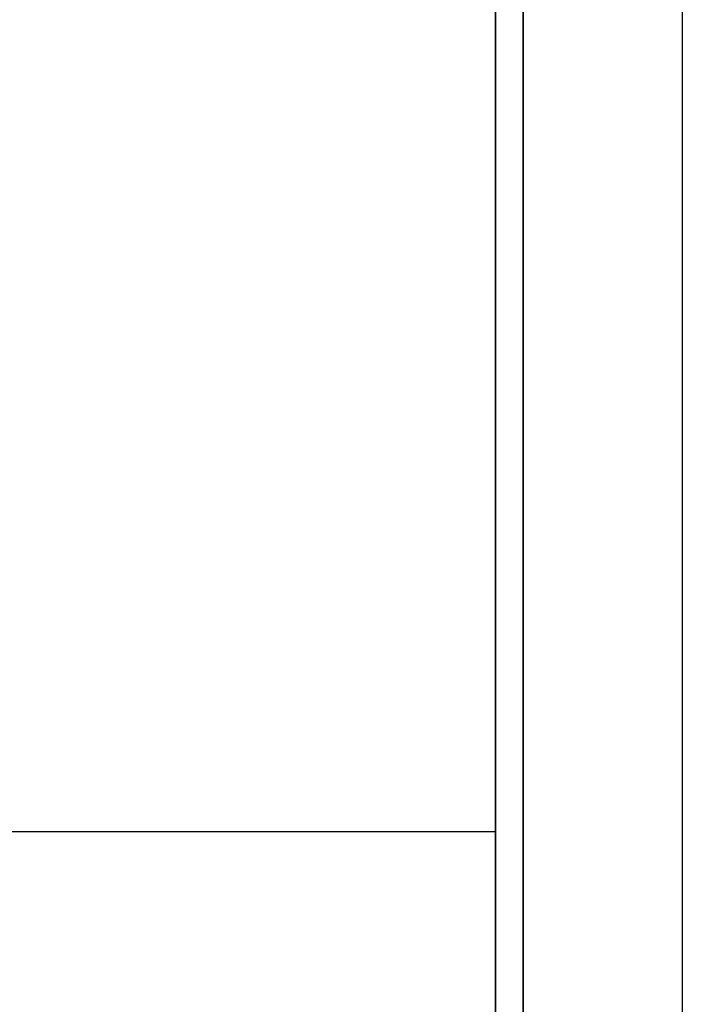
# Model space of a CAD drawing. Extents: x 6 to 82, y 2 to 132.
# Drawn here: x 43 to 43, y 3 to 3 of the extents above; entities that cross this region are included whole.
import ezdxf

# ---------------------------------------------------------------- set-up
doc = ezdxf.new("R2010")
doc.units = 0
doc.layers.add('TRIMETRIC', color=7, linetype='CONTINUOUS')

msp = doc.modelspace()

# ---------------------------------------------------------------- linework, layer by layer
at = {"layer": 'TRIMETRIC', "color": 7, "linetype": 'CONTINUOUS'}
for p, q in [((42.9916, 4.842), (42.9916, 2.4754)), ((42.961, 3.26958), (42.961, 2.9465)), ((42.9655, 3.26958), (42.9655, 2.9465)), ((42.961, 2.89442), (42.961, 3.2175)), ((42.9655, 2.89442), (42.9655, 3.2175)), ((42.961, 2.9465), (42.961, 2.75893)), ((42.9655, 2.9465), (42.9655, 2.75893)), ((42.67765, 2.89442), (42.961, 2.89442)), ((42.961, 2.75893), (42.961, 2.89442)), ((42.9655, 2.75893), (42.9655, 2.89442))]:
    msp.add_line(p, q, dxfattribs=at)
at = {"layer": 'TRIMETRIC', "color": 7}
msp.add_polyline3d([(42.961, 3.03095, 0), (42.961, 3.02743, 0), (42.961, 3.0239, 0), (42.961, 3.02038, 0), (42.961, 3.01686, 0), (42.961, 3.01334, 0), (42.961, 3.00982, 0), (42.961, 3.0063, 0), (42.961, 3.00278, 0), (42.961, 2.99926, 0), (42.961, 2.99574, 0), (42.961, 2.99222, 0), (42.961, 2.9887, 0), (42.961, 2.98517, 0), (42.961, 2.98165, 0), (42.961, 2.97813, 0), (42.961, 2.97461, 0), (42.961, 2.97109, 0), (42.961, 2.96757, 0), (42.961, 2.96405, 0), (42.961, 2.96053, 0), (42.961, 2.95701, 0), (42.961, 2.95349, 0), (42.961, 2.94996, 0), (42.961, 2.94644, 0), (42.961, 2.94292, 0), (42.961, 2.9394, 0), (42.961, 2.93588, 0), (42.961, 2.93236, 0), (42.961, 2.92884, 0), (42.961, 2.92532, 0), (42.961, 2.9218, 0), (42.961, 2.91828, 0), (42.961, 2.91476, 0), (42.961, 2.91123, 0), (42.961, 2.90771, 0), (42.961, 2.90419, 0), (42.961, 2.90067, 0), (42.961, 2.89715, 0), (42.961, 2.89363, 0), (42.961, 2.89011, 0), (42.961, 2.88659, 0), (42.961, 2.88307, 0), (42.961, 2.87955, 0), (42.961, 2.87602, 0), (42.961, 2.8725, 0), (42.961, 2.86898, 0), (42.961, 2.86546, 0)], dxfattribs=at)

doc.saveas('drawing.dxf')
